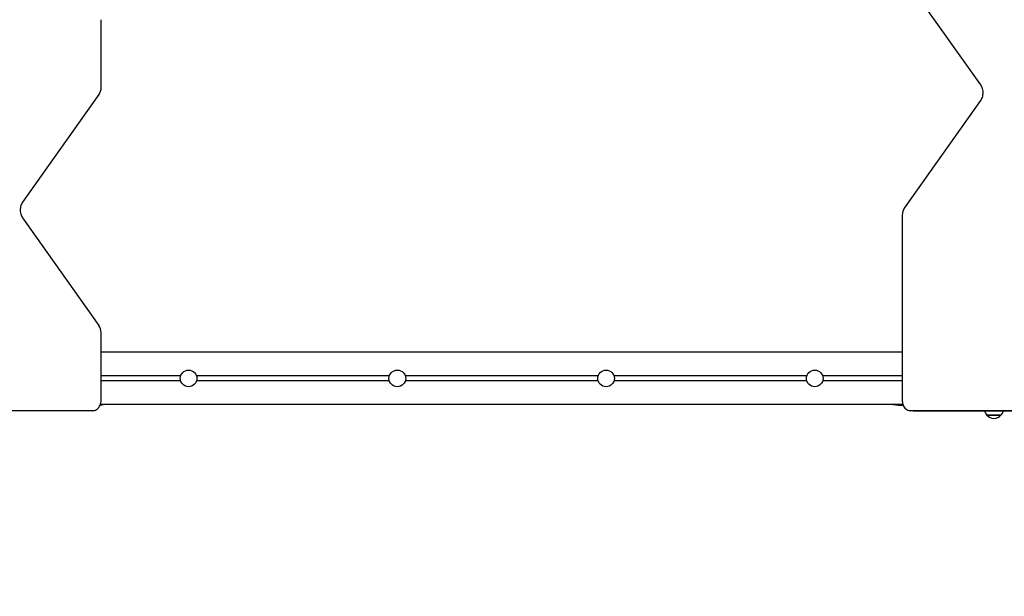
# Model space of a CAD drawing. Units: millimetres. Extents: x 0 to 25.2, y 4.9 to 35.6.
# Drawn here: x 11.2 to 13.1, y 11.4 to 12.5 of the extents above; entities that cross this region are included whole.
import ezdxf

# ---------------------------------------------------------------- set-up
doc = ezdxf.new("R2010")
doc.units = ezdxf.units.MM
doc.header["$LTSCALE"] = 120
doc.header["$PDSIZE"] = -1
doc.linetypes.add('SLD-Сплошная', pattern=[0])
doc.styles.get("Standard").update_dxf_attribs({"font": 'isocpeui.ttf'})
doc.dimstyles.new('ISO-25', dxfattribs={"dimtxt": 2.5, "dimasz": 2.5, "dimexe": 1.25, "dimexo": 0.625, "dimtad": 1, "dimtxsty": 'Standard', "dimcen": 2.5, "dimadec": 0, "dimazin": 0, "dimtfac": 1, "dimtmove": 0, "dimatfit": 3, "dimfxl": 1, "dimarcsym": 0})

# ---------------------------------------------------------------- blocks, each defined once
blk = doc.blocks.new('_D_11')
at = {"color": 0, "lineweight": -2, "transparency": 16777216}
for p, q in [((20.2198, 11.8393), (20.2198, 4.9463)), ((6.7078, 9.0933), (6.7078, 4.9463)), ((7.0678, 5.0663), (19.8598, 5.0663))]:
    blk.add_line(p, q, dxfattribs=at)
at = {"color": 0, "transparency": 16777216}
for points in [[(7.0678, 5.1263), (7.0678, 5.0063), (6.7078, 5.0663)], [(19.8598, 5.1263), (19.8598, 5.0063), (20.2198, 5.0663)]]:
    blk.add_solid(points, dxfattribs=at)
at = {"layer": 'Defpoints', "color": 0, "transparency": 16777216}
for p in [(20.2198, 11.8393), (6.7078, 9.0933), (20.2198, 5.0663)]:
    blk.add_point(p, dxfattribs=at)
at = {"color": 0, "transparency": 16777216, "insert": (13.4638, 5.5983), "char_height": 0.36, "attachment_point": 2}
blk.add_mtext('13,51м', dxfattribs=at)
blk = doc.blocks.new('_D_12')
at = {"color": 0, "lineweight": -2, "transparency": 16777216}
for p, q in [((10.4448, 16.5884), (5.2243, 16.5884)), ((5.3443, 6.4559), (5.3443, 16.2284)), ((15.9548, 6.0959), (5.2243, 6.0959))]:
    blk.add_line(p, q, dxfattribs=at)
at = {"color": 0, "transparency": 16777216}
for points in [[(5.2843, 16.2284), (5.4043, 16.2284), (5.3443, 16.5884)], [(5.2843, 6.4559), (5.4043, 6.4559), (5.3443, 6.0959)]]:
    blk.add_solid(points, dxfattribs=at)
at = {"layer": 'Defpoints', "color": 0, "transparency": 16777216}
for p in [(5.3443, 16.5884), (10.4448, 16.5884), (15.9548, 6.0959)]:
    blk.add_point(p, dxfattribs=at)
at = {"color": 0, "transparency": 16777216, "insert": (4.8123, 11.3422), "char_height": 0.36, "attachment_point": 2, "rotation": 90}
blk.add_mtext('10,49м', dxfattribs=at)
blk = doc.blocks.new('*D27')
at = {"color": 0, "lineweight": -2, "transparency": 16777216}
for p, q in [((8.7078, 9.1163), (8.7078, 17.364)), ((18.2198, 11.8623), (18.2198, 17.364)), ((9.0678, 17.244), (17.8598, 17.244))]:
    blk.add_line(p, q, dxfattribs=at)
at = {"color": 0, "transparency": 16777216}
for points in [[(9.0678, 17.304), (9.0678, 17.184), (8.7078, 17.244)], [(17.8598, 17.304), (17.8598, 17.184), (18.2198, 17.244)]]:
    blk.add_solid(points, dxfattribs=at)
at = {"layer": 'Defpoints', "color": 0, "transparency": 16777216}
for p in [(18.2198, 17.244), (18.2198, 11.8623), (8.7078, 9.1163)]:
    blk.add_point(p, dxfattribs=at)
at = {"color": 0, "transparency": 16777216, "insert": (13.4638, 17.56), "char_height": 0.36, "attachment_point": 5}
blk.add_mtext('9,51м', dxfattribs=at)
blk = doc.blocks.new('*D28')
at = {"color": 0, "lineweight": -2, "transparency": 16777216}
for p, q in [((10.9678, 14.5884), (21.5482, 14.5884)), ((21.4282, 7.9559), (21.4282, 14.2284)), ((16.2098, 7.5959), (21.5482, 7.5959))]:
    blk.add_line(p, q, dxfattribs=at)
at = {"color": 0, "transparency": 16777216}
for points in [[(21.3682, 14.2284), (21.4882, 14.2284), (21.4282, 14.5884)], [(21.3682, 7.9559), (21.4882, 7.9559), (21.4282, 7.5959)]]:
    blk.add_solid(points, dxfattribs=at)
at = {"layer": 'Defpoints', "color": 0, "transparency": 16777216}
for p in [(10.9678, 14.5884), (21.4282, 14.5884), (16.2098, 7.5959)]:
    blk.add_point(p, dxfattribs=at)
at = {"color": 0, "transparency": 16777216, "insert": (21.1122, 11.0922), "char_height": 0.36, "attachment_point": 5, "rotation": 90}
blk.add_mtext('6,99м', dxfattribs=at)

msp = doc.modelspace()

# ---------------------------------------------------------------- linework, layer by layer
at = {"color": 7, "linetype": 'SLD-Сплошная', "lineweight": 25}
for p, q in [((12.8625, 12.5588), (13.0087, 12.3521)), ((11.323, 12.3473), (11.323, 12.4773)), ((11.1728, 12.1271), (11.319, 12.3338)), ((13.0087, 12.3225), (12.8625, 12.1158)), ((11.319, 11.8908), (11.1728, 12.0975)), ((12.8585, 12.1023), (12.8585, 11.7473)), ((11.323, 11.7473), (11.323, 11.8773)), ((12.8585, 11.8393), (11.323, 11.8393)), ((11.4756, 11.7943), (11.323, 11.7943)), ((11.4756, 11.7843), (11.323, 11.7843)), ((11.8756, 11.7943), (11.506, 11.7943)), ((11.8756, 11.7843), (11.506, 11.7843)), ((12.2756, 11.7943), (11.906, 11.7943)), ((12.2756, 11.7843), (11.906, 11.7843)), ((12.6756, 11.7943), (12.306, 11.7943)), ((12.6756, 11.7843), (12.306, 11.7843)), ((12.8585, 11.7943), (12.706, 11.7943)), ((12.8585, 11.7843), (12.706, 11.7843)), ((12.8598, 11.7393), (11.3217, 11.7393)), ((11.3074, 11.7273), (10.712, 11.7273)), ((13.4524, 11.7273), (12.8741, 11.7273)), ((12.8798, 11.7273), (12.8741, 11.7273)), ((12.8798, 11.7273), (13.4524, 11.7273)), ((13.0209, 11.7188), (13.0209, 11.7188)), ((13.0476, 11.7188), (13.0209, 11.7188)), ((13.0209, 11.7188), (13.0476, 11.7188))]:
    msp.add_line(p, q, dxfattribs=at)
at = {"color": 7, "linetype": 'SLD-Сплошная', "lineweight": 25, "flags": 128}
for points in [[(13.0087, 12.3521), (13.0092, 12.3513), (13.0103, 12.3494), (13.0112, 12.3474), (13.0119, 12.3451), (13.0124, 12.3428), (13.0128, 12.3404), (13.0129, 12.3379), (13.0129, 12.3354), (13.0126, 12.3329), (13.0122, 12.3305), (13.0115, 12.3282), (13.0107, 12.3261), (13.0097, 12.3242), (13.0087, 12.3225)], [(11.1728, 12.0975), (11.1723, 12.0984), (11.1712, 12.1002), (11.1703, 12.1023), (11.1696, 12.1045), (11.1691, 12.1069), (11.1687, 12.1093), (11.1686, 12.1118), (11.1686, 12.1143), (11.1689, 12.1167), (11.1694, 12.1191), (11.17, 12.1214), (11.1708, 12.1235), (11.1718, 12.1255), (11.1728, 12.1271)], [(11.3074, 11.7273), (11.3088, 11.7274), (11.3107, 11.7278), (11.3126, 11.7284), (11.3144, 11.7294), (11.3161, 11.7306), (11.3176, 11.7321), (11.319, 11.7338), (11.3202, 11.7358), (11.3212, 11.738), (11.322, 11.7403), (11.3226, 11.7427), (11.3229, 11.7452), (11.323, 11.7473)], [(11.3213, 11.7382), (11.325, 11.7388), (11.3271, 11.7393)], [(12.8412, 11.7393), (12.8515, 11.7379), (12.8607, 11.7371)], [(12.8585, 11.7473), (12.8585, 11.7459), (12.8588, 11.7434), (12.8593, 11.7409), (12.86, 11.7386), (12.861, 11.7363), (12.8622, 11.7342), (12.8637, 11.7324), (12.8653, 11.7308), (12.8671, 11.7294), (12.869, 11.7284), (12.8709, 11.7277), (12.8729, 11.7274), (12.8741, 11.7273)]]:
    msp.add_lwpolyline(points, dxfattribs=at)
at = {"color": 7, "linetype": 'SLD-Сплошная', "lineweight": 25}
for centre in [(11.4908, 11.7893), (11.8908, 11.7893), (12.2908, 11.7893), (12.6908, 11.7893)]:
    msp.add_circle(centre, 0.016, dxfattribs=at)
for centre, radius, start, end in [((11.2993, 12.3471), 0.0238, 326.1675, 0.6202), ((12.8823, 12.1026), 0.0238, 146.1675, 180.6202), ((11.2998, 11.8778), 0.0232, 358.9278, 34.2845), ((13.0332, 11.7313), 0.0175, 193.123, 225.5648), ((13.0354, 11.7313), 0.0175, 314.4352, 346.877), ((13.0343, 11.7301), 0.0175, 220.3062, 319.6938)]:
    msp.add_arc(centre, radius, start, end, dxfattribs=at)

# ---------------------------------------------------------------- dimensions: what is measured, and where the dimension line sits
dim = msp.add_linear_dim(base=(18.2198, 17.244), p1=(8.7078, 9.1163), p2=(18.2198, 11.8623), dimstyle='ISO-25', override={"dimtxt": 0.36, "dimasz": 0.36, "dimexe": 0.12, "dimexo": 0, "dimgap": 0.1, "dimzin": 1, "dimpost": 'м', "dimtdec": 3, "dimtzin": 1})
dim.commit()
dim.dimension.update_dxf_attribs({"geometry": '*D27', "text_midpoint": (13.4638, 17.56)})
at = {"color": 251, "true_color": 0x636466}
dim = msp.add_linear_dim(base=(5.3443, 16.5884), p1=(15.9548, 6.0959), p2=(10.4448, 16.5884), angle=90, dimstyle='ISO-25', override={"dimtxt": 0.36, "dimasz": 0.36, "dimexe": 0.12, "dimexo": 0, "dimgap": 0.1, "dimzin": 1, "dimpost": 'м', "dimtdec": 3, "dimtzin": 1}, dxfattribs=at)
dim.commit()
dim.dimension.update_dxf_attribs({"geometry": '_D_12', "text_midpoint": (5.3443, 11.3422), "dimtype": 160})
dim = msp.add_linear_dim(base=(21.4282, 14.5884), p1=(16.2098, 7.5959), p2=(10.9678, 14.5884), angle=90, dimstyle='ISO-25', override={"dimtxt": 0.36, "dimasz": 0.36, "dimexe": 0.12, "dimexo": 0, "dimgap": 0.1, "dimtih": 0, "dimtoh": 0, "dimzin": 1, "dimpost": 'м', "dimtdec": 3, "dimtzin": 1})
dim.commit()
dim.dimension.update_dxf_attribs({"geometry": '*D28', "text_midpoint": (21.1122, 11.0922)})
dim = msp.add_linear_dim(base=(20.2198, 5.0663), p1=(6.7078, 9.0933), p2=(20.2198, 11.8393), dimstyle='ISO-25', override={"dimtxt": 0.36, "dimasz": 0.36, "dimexe": 0.12, "dimexo": 0, "dimgap": 0.1, "dimzin": 1, "dimpost": 'м', "dimtdec": 3, "dimtzin": 1}, dxfattribs=at)
dim.commit()
dim.dimension.update_dxf_attribs({"geometry": '_D_11', "text_midpoint": (13.4638, 5.0663), "dimtype": 160})

doc.saveas('drawing.dxf')
